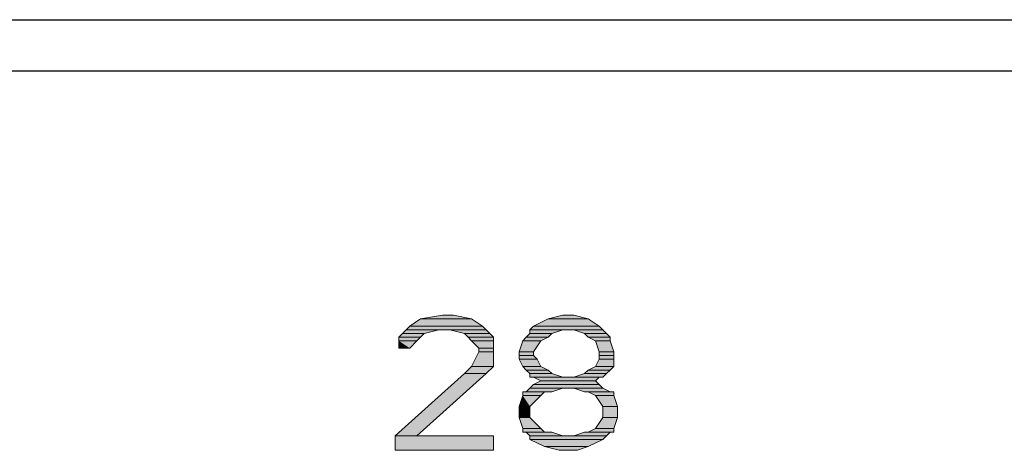
# Model space of a CAD drawing. Units: inches. Extents: x 2.6 to 15.8, y 1.6 to 10.5.
# Drawn here: x 12.8 to 13.3, y 8.7 to 8.9 of the extents above; entities that cross this region are included whole.
import ezdxf

# ---------------------------------------------------------------- set-up
doc = ezdxf.new("R2010")
doc.units = ezdxf.units.IN
doc.header["$MEASUREMENT"] = 0
doc.layers.add('Layer 1', color=7, linetype='Continuous')

msp = doc.modelspace()

# ---------------------------------------------------------------- hatches: boundary and pattern name
at = {"layer": 'Layer 1', "true_color": 0xffffff}
for points in [[(12.98333, 8.73556), (12.97833, 8.73222), (13.01167, 8.73222)], [(12.99333, 8.73722), (12.98333, 8.73556), (13.00667, 8.73556)], [(12.98333, 8.73556), (13.00667, 8.73556), (13.01167, 8.73222)], [(12.99333, 8.73722), (12.99833, 8.73722), (13.00667, 8.73556)], [(13.04167, 8.73556), (13.035, 8.73222), (13.065, 8.73222)], [(13.04833, 8.73722), (13.04167, 8.73556), (13.06, 8.73556)], [(13.04167, 8.73556), (13.06, 8.73556), (13.065, 8.73222)], [(13.04833, 8.73722), (13.05333, 8.73722), (13.06, 8.73556)], [(12.97667, 8.73056), (12.975, 8.72889), (12.985, 8.72889)], [(12.97833, 8.73222), (12.97667, 8.73056), (13.01333, 8.73056)], [(12.97667, 8.73056), (12.99167, 8.73056), (12.985, 8.72889)], [(12.97833, 8.73222), (13.01167, 8.73222), (13.01333, 8.73056)], [(12.99667, 8.73056), (13.00333, 8.72889), (13.015, 8.72889)], [(12.99667, 8.73056), (13.01333, 8.73056), (13.015, 8.72889)], [(13.035, 8.73222), (13.03333, 8.73056), (13.06667, 8.73056)], [(13.03333, 8.73056), (13.03333, 8.72889), (13.04333, 8.72889)], [(13.03333, 8.73056), (13.04833, 8.73056), (13.04333, 8.72889)], [(13.035, 8.73222), (13.065, 8.73222), (13.06667, 8.73056)], [(13.05333, 8.73056), (13.05833, 8.72889), (13.06833, 8.72889)], [(13.05333, 8.73056), (13.06667, 8.73056), (13.06833, 8.72889)], [(12.975, 8.72889), (12.97333, 8.72722), (12.98333, 8.72722)], [(12.97333, 8.72722), (12.97333, 8.72555), (12.98167, 8.72555)], [(12.97333, 8.72722), (12.98333, 8.72722), (12.98167, 8.72555)], [(12.975, 8.72889), (12.985, 8.72889), (12.98333, 8.72722)], [(13.00333, 8.72889), (13.005, 8.72722), (13.01667, 8.72722)], [(13.00333, 8.72889), (13.015, 8.72889), (13.01667, 8.72722)], [(13.005, 8.72722), (13.00667, 8.72555), (13.01667, 8.72555)], [(13.005, 8.72722), (13.01667, 8.72722), (13.01667, 8.72555)], [(13.03167, 8.72722), (13.03, 8.72555), (13.03833, 8.72555)], [(13.03333, 8.72889), (13.03167, 8.72722), (13.04167, 8.72722)], [(13.03167, 8.72722), (13.04167, 8.72722), (13.03833, 8.72555)], [(13.03333, 8.72889), (13.04333, 8.72889), (13.04167, 8.72722)], [(13.05833, 8.72889), (13.06, 8.72722), (13.07, 8.72722)], [(13.05833, 8.72889), (13.06833, 8.72889), (13.07, 8.72722)], [(13.06, 8.72722), (13.06333, 8.72555), (13.07, 8.72555)], [(13.06, 8.72722), (13.07, 8.72722), (13.07, 8.72555)], [(12.97333, 8.72555), (12.97333, 8.72222), (12.97833, 8.72222)], [(12.97333, 8.72555), (12.98167, 8.72555), (12.97833, 8.72222)], [(13.00667, 8.72555), (13.01, 8.72222), (13.01667, 8.72222)], [(13.00667, 8.72555), (13.01667, 8.72555), (13.01667, 8.72222)], [(13.01, 8.72222), (13.01, 8.72055), (13.01667, 8.72055)], [(13.01, 8.72222), (13.01667, 8.72222), (13.01667, 8.72055)], [(13.03, 8.72555), (13.02833, 8.72055), (13.035, 8.72055)], [(13.03, 8.72555), (13.03833, 8.72555), (13.035, 8.72055)], [(13.06333, 8.72555), (13.065, 8.72055), (13.07167, 8.72055)], [(13.06333, 8.72555), (13.07, 8.72555), (13.07167, 8.72055)], [(13.01, 8.72055), (13.00667, 8.71389), (13.01667, 8.71389)], [(13.01, 8.72055), (13.01667, 8.72055), (13.01667, 8.71389)], [(13.02833, 8.72055), (13.02833, 8.71889), (13.035, 8.71889)], [(13.02833, 8.72055), (13.035, 8.72055), (13.035, 8.71889)], [(13.02833, 8.71889), (13.02833, 8.71722), (13.03667, 8.71722)], [(13.02833, 8.71889), (13.035, 8.71889), (13.03667, 8.71722)], [(13.02833, 8.71722), (13.03, 8.71389), (13.03833, 8.71389)], [(13.02833, 8.71722), (13.03667, 8.71722), (13.03833, 8.71389)], [(13.065, 8.71722), (13.06333, 8.71389), (13.07167, 8.71389)], [(13.065, 8.72055), (13.065, 8.71889), (13.07167, 8.71889)], [(13.065, 8.72055), (13.07167, 8.72055), (13.07167, 8.71889)], [(13.065, 8.71889), (13.065, 8.71722), (13.07167, 8.71722)], [(13.065, 8.71889), (13.07167, 8.71889), (13.07167, 8.71722)], [(13.065, 8.71722), (13.07167, 8.71722), (13.07167, 8.71389)], [(13.00667, 8.71389), (13.00333, 8.71056), (13.01333, 8.71056)], [(13.00667, 8.71389), (13.01667, 8.71389), (13.01333, 8.71056)], [(13.03, 8.71389), (13.03167, 8.71222), (13.04167, 8.71222)], [(13.03, 8.71389), (13.03833, 8.71389), (13.04167, 8.71222)], [(13.03167, 8.71222), (13.03333, 8.71056), (13.04333, 8.71056)], [(13.03167, 8.71222), (13.04167, 8.71222), (13.04333, 8.71056)], [(13.06, 8.71222), (13.05833, 8.71056), (13.06833, 8.71056)], [(13.06333, 8.71389), (13.06, 8.71222), (13.07, 8.71222)], [(13.06, 8.71222), (13.07, 8.71222), (13.06833, 8.71056)], [(13.06333, 8.71389), (13.07167, 8.71389), (13.07, 8.71222)], [(13.00333, 8.71056), (12.97167, 8.68222), (12.98167, 8.68222)], [(13.00333, 8.71056), (13.01333, 8.71056), (12.98167, 8.68222)], [(13.03333, 8.71056), (13.03333, 8.70889), (13.04833, 8.70889)], [(13.03333, 8.71056), (13.04333, 8.71056), (13.04833, 8.70889)], [(13.035, 8.70889), (13.03833, 8.70722), (13.06333, 8.70722)], [(13.035, 8.70889), (13.065, 8.70889), (13.06333, 8.70722)], [(13.05833, 8.71056), (13.05333, 8.70889), (13.06667, 8.70889)], [(13.05833, 8.71056), (13.06833, 8.71056), (13.06667, 8.70889)], [(13.03333, 8.70389), (13.03167, 8.70222), (13.04333, 8.70222)], [(13.035, 8.70555), (13.03333, 8.70389), (13.06667, 8.70389)], [(13.03333, 8.70389), (13.04833, 8.70389), (13.04333, 8.70222)], [(13.03833, 8.70722), (13.035, 8.70555), (13.065, 8.70555)], [(13.035, 8.70555), (13.065, 8.70555), (13.06667, 8.70389)], [(13.03833, 8.70722), (13.06333, 8.70722), (13.065, 8.70555)], [(13.05333, 8.70389), (13.05833, 8.70222), (13.07, 8.70222)], [(13.05333, 8.70389), (13.06667, 8.70389), (13.07, 8.70222)], [(13.03, 8.70055), (13.02833, 8.69555), (13.03333, 8.69555)], [(13.03, 8.70222), (13.03, 8.70055), (13.03833, 8.70055)], [(13.03, 8.70222), (13.04, 8.70222), (13.03833, 8.70055)], [(13.03, 8.70055), (13.03833, 8.70055), (13.03333, 8.69555)], [(13.06, 8.70222), (13.06333, 8.70055), (13.07167, 8.70055)], [(13.06, 8.70222), (13.07167, 8.70222), (13.07167, 8.70055)], [(13.06333, 8.70055), (13.06667, 8.69555), (13.07333, 8.69555)], [(13.06333, 8.70055), (13.07167, 8.70055), (13.07333, 8.69555)], [(13.02833, 8.69555), (13.02833, 8.69056), (13.03333, 8.69056)], [(13.02833, 8.69555), (13.03333, 8.69555), (13.03333, 8.69056)], [(13.06667, 8.69555), (13.06667, 8.69056), (13.07333, 8.69056)], [(13.06667, 8.69555), (13.07333, 8.69555), (13.07333, 8.69056)], [(13.02833, 8.69056), (13.03, 8.68556), (13.03833, 8.68556)], [(13.02833, 8.69056), (13.03333, 8.69056), (13.03833, 8.68556)], [(13.06667, 8.69056), (13.06333, 8.68556), (13.07167, 8.68556)], [(13.06667, 8.69056), (13.07333, 8.69056), (13.07167, 8.68556)], [(13.03, 8.68556), (13.03, 8.68389), (13.04, 8.68389)], [(13.03, 8.68556), (13.03833, 8.68556), (13.04, 8.68389)], [(13.06333, 8.68556), (13.06, 8.68389), (13.07167, 8.68389)], [(13.06333, 8.68556), (13.07167, 8.68556), (13.07167, 8.68389)], [(12.97167, 8.68222), (12.97167, 8.67555), (13.01667, 8.67555)], [(12.97167, 8.68222), (13.01667, 8.68222), (13.01667, 8.67555)], [(13.03167, 8.68389), (13.03333, 8.68222), (13.04833, 8.68222)], [(13.03167, 8.68389), (13.04333, 8.68389), (13.04833, 8.68222)], [(13.03333, 8.68222), (13.03333, 8.68055), (13.06667, 8.68055)], [(13.03333, 8.68222), (13.06833, 8.68222), (13.06667, 8.68055)], [(13.05833, 8.68389), (13.05333, 8.68222), (13.06833, 8.68222)], [(13.05833, 8.68389), (13.07, 8.68389), (13.06833, 8.68222)], [(13.03333, 8.68055), (13.04, 8.67722), (13.06, 8.67722)], [(13.03333, 8.68055), (13.06667, 8.68055), (13.06, 8.67722)], [(13.04, 8.67722), (13.04667, 8.67555), (13.055, 8.67555)], [(13.04, 8.67722), (13.06, 8.67722), (13.055, 8.67555)]]:
    msp.add_hatch(color=7, dxfattribs=at).paths.add_polyline_path(points)

# ---------------------------------------------------------------- linework, layer by layer
at = {"layer": 'Layer 1', "color": 7, "lineweight": 25, "true_color": 0xffffff}
for points in [[(2.74667, 8.87222), (14.30667, 8.87222)], [(3.17333, 8.84889), (13.88167, 8.84889)]]:
    msp.add_lwpolyline(points, dxfattribs=at)
at = {"layer": 'Layer 1', "lineweight": 0}
for points in [[(12.98333, 8.73556), (12.97833, 8.73222), (13.01167, 8.73222)], [(12.99333, 8.73722), (12.98333, 8.73556), (13.00667, 8.73556)], [(12.98333, 8.73556), (13.00667, 8.73556), (13.01167, 8.73222)], [(12.99333, 8.73722), (12.99833, 8.73722), (13.00667, 8.73556)], [(13.04167, 8.73556), (13.035, 8.73222), (13.065, 8.73222)], [(13.04833, 8.73722), (13.04167, 8.73556), (13.06, 8.73556)], [(13.04167, 8.73556), (13.06, 8.73556), (13.065, 8.73222)], [(13.04833, 8.73722), (13.05333, 8.73722), (13.06, 8.73556)], [(12.97667, 8.73056), (12.975, 8.72889), (12.985, 8.72889)], [(12.97833, 8.73222), (12.97667, 8.73056), (13.01333, 8.73056)], [(12.97667, 8.73056), (12.99167, 8.73056), (12.985, 8.72889)], [(12.97833, 8.73222), (13.01167, 8.73222), (13.01333, 8.73056)], [(12.99667, 8.73056), (13.00333, 8.72889), (13.015, 8.72889)], [(12.99667, 8.73056), (13.01333, 8.73056), (13.015, 8.72889)], [(13.035, 8.73222), (13.03333, 8.73056), (13.06667, 8.73056)], [(13.03333, 8.73056), (13.03333, 8.72889), (13.04333, 8.72889)], [(13.03333, 8.73056), (13.04833, 8.73056), (13.04333, 8.72889)], [(13.035, 8.73222), (13.065, 8.73222), (13.06667, 8.73056)], [(13.05333, 8.73056), (13.05833, 8.72889), (13.06833, 8.72889)], [(13.05333, 8.73056), (13.06667, 8.73056), (13.06833, 8.72889)], [(12.975, 8.72889), (12.97333, 8.72722), (12.98333, 8.72722)], [(12.97333, 8.72722), (12.97333, 8.72555), (12.98167, 8.72555)], [(12.97333, 8.72722), (12.98333, 8.72722), (12.98167, 8.72555)], [(12.975, 8.72889), (12.985, 8.72889), (12.98333, 8.72722)], [(13.00333, 8.72889), (13.005, 8.72722), (13.01667, 8.72722)], [(13.00333, 8.72889), (13.015, 8.72889), (13.01667, 8.72722)], [(13.005, 8.72722), (13.00667, 8.72555), (13.01667, 8.72555)], [(13.005, 8.72722), (13.01667, 8.72722), (13.01667, 8.72555)], [(13.03167, 8.72722), (13.03, 8.72555), (13.03833, 8.72555)], [(13.03333, 8.72889), (13.03167, 8.72722), (13.04167, 8.72722)], [(13.03167, 8.72722), (13.04167, 8.72722), (13.03833, 8.72555)], [(13.03333, 8.72889), (13.04333, 8.72889), (13.04167, 8.72722)], [(13.05833, 8.72889), (13.06, 8.72722), (13.07, 8.72722)], [(13.05833, 8.72889), (13.06833, 8.72889), (13.07, 8.72722)], [(13.06, 8.72722), (13.06333, 8.72555), (13.07, 8.72555)], [(13.06, 8.72722), (13.07, 8.72722), (13.07, 8.72555)], [(12.97333, 8.72555), (12.97333, 8.72222), (12.97833, 8.72222)], [(12.97333, 8.72555), (12.98167, 8.72555), (12.97833, 8.72222)], [(13.00667, 8.72555), (13.01, 8.72222), (13.01667, 8.72222)], [(13.00667, 8.72555), (13.01667, 8.72555), (13.01667, 8.72222)], [(13.01, 8.72222), (13.01, 8.72055), (13.01667, 8.72055)], [(13.01, 8.72222), (13.01667, 8.72222), (13.01667, 8.72055)], [(13.03, 8.72555), (13.02833, 8.72055), (13.035, 8.72055)], [(13.03, 8.72555), (13.03833, 8.72555), (13.035, 8.72055)], [(13.06333, 8.72555), (13.065, 8.72055), (13.07167, 8.72055)], [(13.06333, 8.72555), (13.07, 8.72555), (13.07167, 8.72055)], [(13.01, 8.72055), (13.00667, 8.71389), (13.01667, 8.71389)], [(13.01, 8.72055), (13.01667, 8.72055), (13.01667, 8.71389)], [(13.02833, 8.72055), (13.02833, 8.71889), (13.035, 8.71889)], [(13.02833, 8.72055), (13.035, 8.72055), (13.035, 8.71889)], [(13.02833, 8.71889), (13.02833, 8.71722), (13.03667, 8.71722)], [(13.02833, 8.71889), (13.035, 8.71889), (13.03667, 8.71722)], [(13.02833, 8.71722), (13.03, 8.71389), (13.03833, 8.71389)], [(13.02833, 8.71722), (13.03667, 8.71722), (13.03833, 8.71389)], [(13.065, 8.71722), (13.06333, 8.71389), (13.07167, 8.71389)], [(13.065, 8.72055), (13.065, 8.71889), (13.07167, 8.71889)], [(13.065, 8.72055), (13.07167, 8.72055), (13.07167, 8.71889)], [(13.065, 8.71889), (13.065, 8.71722), (13.07167, 8.71722)], [(13.065, 8.71889), (13.07167, 8.71889), (13.07167, 8.71722)], [(13.065, 8.71722), (13.07167, 8.71722), (13.07167, 8.71389)], [(13.00667, 8.71389), (13.00333, 8.71056), (13.01333, 8.71056)], [(13.00667, 8.71389), (13.01667, 8.71389), (13.01333, 8.71056)], [(13.03, 8.71389), (13.03167, 8.71222), (13.04167, 8.71222)], [(13.03, 8.71389), (13.03833, 8.71389), (13.04167, 8.71222)], [(13.03167, 8.71222), (13.03333, 8.71056), (13.04333, 8.71056)], [(13.03167, 8.71222), (13.04167, 8.71222), (13.04333, 8.71056)], [(13.06, 8.71222), (13.05833, 8.71056), (13.06833, 8.71056)], [(13.06333, 8.71389), (13.06, 8.71222), (13.07, 8.71222)], [(13.06, 8.71222), (13.07, 8.71222), (13.06833, 8.71056)], [(13.06333, 8.71389), (13.07167, 8.71389), (13.07, 8.71222)], [(13.00333, 8.71056), (12.97167, 8.68222), (12.98167, 8.68222)], [(13.00333, 8.71056), (13.01333, 8.71056), (12.98167, 8.68222)], [(13.03333, 8.71056), (13.03333, 8.70889), (13.04833, 8.70889)], [(13.03333, 8.71056), (13.04333, 8.71056), (13.04833, 8.70889)], [(13.03333, 8.70889), (13.065, 8.70889)], [(13.03333, 8.70889), (13.06667, 8.70889), (13.065, 8.70889)], [(13.035, 8.70889), (13.03833, 8.70722), (13.06333, 8.70722)], [(13.035, 8.70889), (13.065, 8.70889), (13.06333, 8.70722)], [(13.05833, 8.71056), (13.05333, 8.70889), (13.06667, 8.70889)], [(13.05833, 8.71056), (13.06833, 8.71056), (13.06667, 8.70889)], [(13.03333, 8.70389), (13.03167, 8.70222), (13.04333, 8.70222)], [(13.035, 8.70555), (13.03333, 8.70389), (13.06667, 8.70389)], [(13.03333, 8.70389), (13.04833, 8.70389), (13.04333, 8.70222)], [(13.03833, 8.70722), (13.035, 8.70555), (13.065, 8.70555)], [(13.035, 8.70555), (13.065, 8.70555), (13.06667, 8.70389)], [(13.03833, 8.70722), (13.06333, 8.70722), (13.065, 8.70555)], [(13.05333, 8.70389), (13.05833, 8.70222), (13.07, 8.70222)], [(13.05333, 8.70389), (13.06667, 8.70389), (13.07, 8.70222)], [(13.03, 8.70055), (13.02833, 8.69555), (13.03333, 8.69555)], [(13.03167, 8.70222), (13.03, 8.70222), (13.04, 8.70222)], [(13.03, 8.70222), (13.03, 8.70055), (13.03833, 8.70055)], [(13.03, 8.70222), (13.04, 8.70222), (13.03833, 8.70055)], [(13.03, 8.70055), (13.03833, 8.70055), (13.03333, 8.69555)], [(13.03167, 8.70222), (13.04333, 8.70222), (13.04, 8.70222)], [(13.05833, 8.70222), (13.07167, 8.70222)], [(13.05833, 8.70222), (13.07167, 8.70222)], [(13.06, 8.70222), (13.06333, 8.70055), (13.07167, 8.70055)], [(13.06, 8.70222), (13.07167, 8.70222), (13.07167, 8.70055)], [(13.06333, 8.70055), (13.06667, 8.69555), (13.07333, 8.69555)], [(13.06333, 8.70055), (13.07167, 8.70055), (13.07333, 8.69555)], [(13.02833, 8.69555), (13.02833, 8.69056), (13.03333, 8.69056)], [(13.02833, 8.69555), (13.03333, 8.69555), (13.03333, 8.69056)], [(13.06667, 8.69555), (13.06667, 8.69056), (13.07333, 8.69056)], [(13.06667, 8.69555), (13.07333, 8.69555), (13.07333, 8.69056)], [(13.02833, 8.69056), (13.03, 8.68556), (13.03833, 8.68556)], [(13.02833, 8.69056), (13.03333, 8.69056), (13.03833, 8.68556)], [(13.06667, 8.69056), (13.06333, 8.68556), (13.07167, 8.68556)], [(13.06667, 8.69056), (13.07333, 8.69056), (13.07167, 8.68556)], [(13.03, 8.68556), (13.03, 8.68389), (13.04, 8.68389)], [(13.03, 8.68556), (13.03833, 8.68556), (13.04, 8.68389)], [(13.06333, 8.68556), (13.06, 8.68389), (13.07167, 8.68389)], [(13.06333, 8.68556), (13.07167, 8.68556), (13.07167, 8.68389)], [(12.97167, 8.68222), (12.97167, 8.67555), (13.01667, 8.67555)], [(12.97167, 8.68222), (13.01667, 8.68222), (13.01667, 8.67555)], [(13.03, 8.68389), (13.04333, 8.68389)], [(13.03, 8.68389), (13.04333, 8.68389)], [(13.03167, 8.68389), (13.03333, 8.68222), (13.04833, 8.68222)], [(13.03167, 8.68389), (13.04333, 8.68389), (13.04833, 8.68222)], [(13.03333, 8.68222), (13.03333, 8.68055), (13.06667, 8.68055)], [(13.03333, 8.68222), (13.06833, 8.68222), (13.06667, 8.68055)], [(13.05833, 8.68389), (13.05333, 8.68222), (13.06833, 8.68222)], [(13.06, 8.68389), (13.05833, 8.68389), (13.07, 8.68389)], [(13.05833, 8.68389), (13.07, 8.68389), (13.06833, 8.68222)], [(13.06, 8.68389), (13.07167, 8.68389), (13.07, 8.68389)], [(13.03333, 8.68055), (13.04, 8.67722), (13.06, 8.67722)], [(13.03333, 8.68055), (13.06667, 8.68055), (13.06, 8.67722)], [(13.04, 8.67722), (13.04667, 8.67555), (13.055, 8.67555)], [(13.04, 8.67722), (13.06, 8.67722), (13.055, 8.67555)]]:
    msp.add_lwpolyline(points, dxfattribs=at)

doc.saveas('drawing.dxf')
